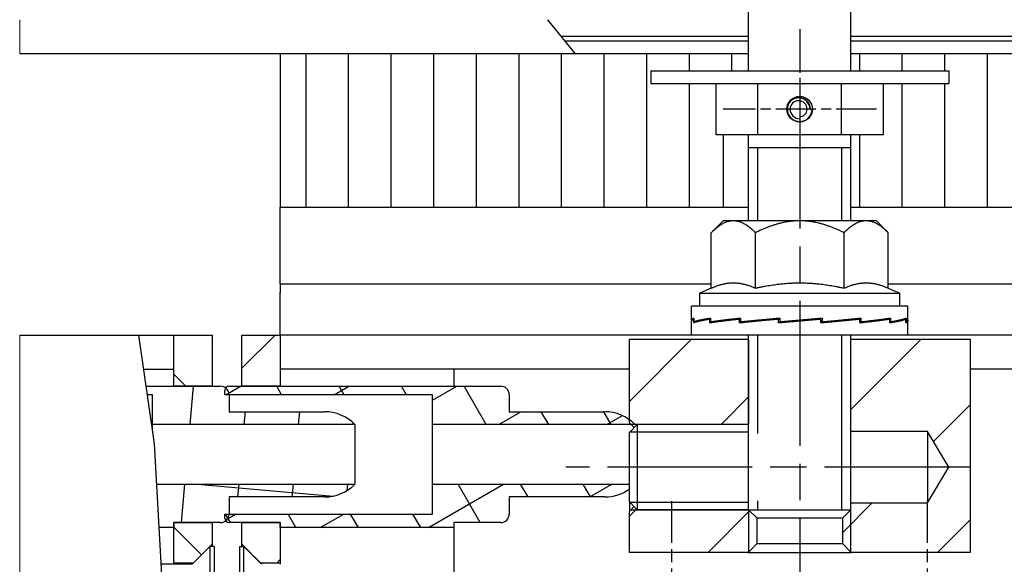
# Model space of a CAD drawing. Units: millimetres. Extents: x 70 to 2050, y 60 to 2910.
# Drawn here: x 796 to 1181, y 2273 to 2486 of the extents above; entities that cross this region are included whole.
import ezdxf

# ---------------------------------------------------------------- set-up
doc = ezdxf.new("R2010")
doc.units = ezdxf.units.MM
doc.header["$LTSCALE"] = 10
doc.linetypes.add('CHAIN', pattern=[0.3543, 0.2362, -0.0295, 0.0591, -0.0295])
doc.linetypes.add('STRICHPUNKT', pattern=[25.4, 12.7, -6.35, 0, -6.35])
doc.layers.add('Detail', color=7, linetype='Continuous', lineweight=9)
doc.layers.add('Skizziergeometrie', color=7, linetype='Continuous', lineweight=25)
for name, color, linetype in [('Dick', 2, 'Continuous'), ('Duenn', 7, 'Continuous'), ('Mittellinie', 7, 'STRICHPUNKT'), ('Schraffur', 9, 'Continuous')]:
    doc.layers.add(name, color=color, linetype=linetype)

msp = doc.modelspace()

# ---------------------------------------------------------------- hatches: boundary and pattern name
at = {"layer": 'Schraffur'}
h = msp.add_hatch(dxfattribs=at)
h.set_pattern_fill('ANSI31', color=256, scale=169.333333, angle=90, style=0)
h.set_pattern_definition([(135, (0, 0), (-14.9671, -14.9671), [])])
h.paths.add_polyline_path([(870.9382292, 2342.37317812), (855.92645668, 2342.37317812), (855.92645668, 2362.37317812), (870.9382292, 2362.37317812)])
h.paths.add_polyline_path([(855.92645668, 2289.03984479), (870.9382292, 2289.03984479), (870.9382292, 2280.53984479), (870.10489587, 2279.70651146), (863.60489587, 2273.20651146), (855.92645668, 2273.20651146), (855.92645668, 2287.03984479)])
h.paths.add_polyline_path([(863.60489587, 2258.20651146), (870.10489587, 2251.70651146), (870.9382292, 2250.87317812), (870.9382292, 2245.70651146), (855.92645668, 2245.70651146), (855.92645668, 2258.20651146)])
h = msp.add_hatch(dxfattribs=at)
h.set_pattern_fill('ANSI31', color=256, scale=169.333333, style=0)
h.set_pattern_definition([(45, (0, 0), (-14.9671, 14.9671), [])])
h.paths.add_polyline_path([(897.59312335, 2342.37317812), (882.58135084, 2342.37317812), (882.58135084, 2362.37317812), (897.59312335, 2362.37317812)])
h.paths.add_polyline_path([(882.58135084, 2289.03984479), (897.59312335, 2289.03984479), (897.59312335, 2287.03984479), (897.59312335, 2273.20651146), (889.91468417, 2273.20651146), (883.41468417, 2279.70651146), (882.58135084, 2280.53984479)])
h.paths.add_polyline_path([(882.58135084, 2250.87317812), (883.41468417, 2251.70651146), (889.91468417, 2258.20651146), (897.59312335, 2258.20651146), (897.59312335, 2245.70651146), (882.58135084, 2245.70651146)])
h = msp.add_hatch(dxfattribs=at)
h.set_pattern_fill('ANSI31', color=256, scale=254, style=0)
h.set_pattern_definition([(45, (0, 0), (-22.45064, 22.45064), [])])
h.paths.add_polyline_path([(1120.92645668, 2294.03984479), (1120.92645668, 2296.74651146), (1150.92645668, 2296.74651146), (1159.31447093, 2310.70651146), (1150.92645668, 2324.66651146), (1120.92645668, 2324.66651146), (1120.92645668, 2360.52984479), (1121.10312335, 2360.70651146), (1167.59312335, 2360.70651146), (1167.59312335, 2277.37317812), (1121.10312335, 2277.37317812), (1120.92645668, 2277.54984479), (1117.76979002, 2280.70651146), (1117.76979002, 2290.88317812)])
h.paths.add_polyline_path([(1037.32704002, 2294.03984479), (1080.92645668, 2294.03984479), (1084.08312335, 2290.88317812), (1084.08312335, 2280.70651146), (1080.92645668, 2277.54984479), (1080.74979002, 2277.37317812), (1034.25979002, 2277.37317812), (1034.25979002, 2293.41317812), (1034.88645668, 2294.03984479), (1036.10674835, 2295.26013646)])
h.paths.add_polyline_path([(1080.92645668, 2360.52984479), (1080.92645668, 2327.37317812), (1037.32704002, 2327.37317812), (1036.10674835, 2326.15288646), (1034.88645668, 2327.37317812), (1034.25979002, 2327.99984479), (1034.25979002, 2329.28345269), (1034.25979002, 2360.70651146), (1080.74979002, 2360.70651146)])
h = msp.add_hatch(dxfattribs=at)
h.set_pattern_fill('ANSI37', color=256, scale=169.333333, angle=40, style=0)
h.set_pattern_definition([(85, (0, 0), (-21.08612, 1.8448), []), (175, (0, 0), (-1.8448, -21.08612), [])])
edge = h.paths.add_edge_path()
edge.add_line((845.15145657, 2342.37317812), (855.92645668, 2342.37317812))
edge.add_line((855.92645668, 2342.37317812), (870.9382292, 2342.37317812))
edge.add_line((870.9382292, 2342.37317812), (874.25979002, 2342.37317812))
edge.add_ellipse((874.25979002, 2339.03984479), major_axis=(0, 3.33333333), ratio=1, start_angle=323.1301023541, end_angle=360, ccw=False)
edge.add_ellipse((874.25979002, 2339.03984479), major_axis=(2, 2.66666667), ratio=1, start_angle=306.8698976459, end_angle=360, ccw=False)
edge.add_line((877.59312335, 2339.03984479), (877.59312335, 2332.37317812))
edge.add_line((877.59312335, 2332.37317812), (914.92645668, 2332.37317812))
edge.add_ellipse((914.92645668, 2315.70651146), major_axis=(0, 16.66666667), ratio=1, start_angle=314.4270040008, end_angle=360, ccw=False)
edge.add_line((926.8288374, 2327.37317812), (847.59312335, 2327.37317812))
edge.add_line((847.59312335, 2327.37317812), (847.59312335, 2339.03984479))
edge.add_line((847.59312335, 2339.03984479), (845.63275456, 2339.03984479))
edge.add_line((845.63275456, 2339.03984479), (845.15145657, 2342.37317812))
edge = h.paths.add_edge_path()
edge.add_line((855.92645668, 2287.03984479), (850.23646602, 2287.03984479))
edge.add_line((850.23646602, 2287.03984479), (849.28877095, 2304.03984479))
edge.add_line((849.28877095, 2304.03984479), (926.8288374, 2304.03984479))
edge.add_ellipse((914.92645668, 2315.70651146), major_axis=(11.90238071, -11.66666667), ratio=1, start_angle=314.4270040008, end_angle=360, ccw=False)
edge.add_line((914.92645668, 2299.03984479), (877.59312335, 2299.03984479))
edge.add_line((877.59312335, 2299.03984479), (877.59312335, 2292.37317812))
edge.add_ellipse((874.25979002, 2292.37317812), major_axis=(3.33333333, 0), ratio=1, start_angle=306.8698976458, end_angle=360, ccw=False)
edge.add_ellipse((874.25979002, 2292.37317812), major_axis=(2, -2.66666667), ratio=1, start_angle=323.1301023542, end_angle=360, ccw=False)
edge.add_line((874.25979002, 2289.03984479), (870.9382292, 2289.03984479))
edge.add_line((870.9382292, 2289.03984479), (855.92645668, 2289.03984479))
edge.add_line((855.92645668, 2289.03984479), (855.92645668, 2287.03984479))
h = msp.add_hatch(dxfattribs=at)
h.set_pattern_fill('ANSI37', color=256, scale=169.333333, angle=-15, style=0)
h.set_pattern_definition([(30, (0, 0), (-10.58333, 18.33087), []), (120, (0, 0), (-18.33087, -10.58333), [])])
edge = h.paths.add_edge_path()
edge.add_line((983.92645668, 2289.03984479), (965.59312335, 2289.03984479))
edge.add_line((965.59312335, 2289.03984479), (965.59312335, 2287.03984479))
edge.add_line((965.59312335, 2287.03984479), (897.59312335, 2287.03984479))
edge.add_line((897.59312335, 2287.03984479), (897.59312335, 2289.03984479))
edge.add_line((897.59312335, 2289.03984479), (882.58135084, 2289.03984479))
edge.add_line((882.58135084, 2289.03984479), (877.59312335, 2289.03984479))
edge.add_ellipse((877.59312335, 2290.70651146), major_axis=(0, -1.66666667), ratio=1, start_angle=306.8698976457, end_angle=360, ccw=False)
edge.add_ellipse((877.59312335, 2290.70651146), major_axis=(-1.33333333, -1), ratio=1, start_angle=323.1301023542, end_angle=360, ccw=False)
edge.add_line((875.92645668, 2290.70651146), (875.92645668, 2292.37317812))
edge.add_line((875.92645668, 2292.37317812), (877.59312335, 2292.37317812))
edge.add_line((877.59312335, 2292.37317812), (957.25979002, 2292.37317812))
edge.add_line((957.25979002, 2292.37317812), (957.25979002, 2304.03984479))
edge.add_line((957.25979002, 2304.03984479), (1034.25979002, 2304.03984479))
edge.add_line((1034.25979002, 2304.03984479), (1034.25979002, 2302.12957022))
edge.add_ellipse((1024.59312335, 2315.70651146), major_axis=(9.66666667, -13.57694124), ratio=1, start_angle=324.5494573608, end_angle=360, ccw=False)
edge.add_line((1024.59312335, 2299.03984479), (987.25979002, 2299.03984479))
edge.add_line((987.25979002, 2299.03984479), (987.25979002, 2292.37317812))
edge.add_ellipse((983.92645668, 2292.37317812), major_axis=(3.33333333, 0), ratio=1, start_angle=270, end_angle=360, ccw=False)
edge = h.paths.add_edge_path()
edge.add_line((965.59312335, 2342.37317812), (983.92645668, 2342.37317812))
edge.add_ellipse((983.92645668, 2339.03984479), major_axis=(0, 3.33333333), ratio=1, start_angle=270, end_angle=360, ccw=False)
edge.add_line((987.25979002, 2339.03984479), (987.25979002, 2332.37317812))
edge.add_line((987.25979002, 2332.37317812), (1024.59312335, 2332.37317812))
edge.add_ellipse((1024.59312335, 2315.70651146), major_axis=(0, 16.66666667), ratio=1, start_angle=324.5494573608, end_angle=360, ccw=False)
edge.add_ellipse((1024.59312335, 2315.70651146), major_axis=(9.66666667, 13.57694124), ratio=1, start_angle=349.87754664, end_angle=360, ccw=False)
edge.add_line((1036.49550407, 2327.37317812), (1034.88645668, 2327.37317812))
edge.add_line((1034.88645668, 2327.37317812), (957.25979002, 2327.37317812))
edge.add_line((957.25979002, 2327.37317812), (957.25979002, 2339.03984479))
edge.add_line((957.25979002, 2339.03984479), (877.59312335, 2339.03984479))
edge.add_line((877.59312335, 2339.03984479), (875.92645668, 2339.03984479))
edge.add_line((875.92645668, 2339.03984479), (875.92645668, 2340.70651146))
edge.add_ellipse((877.59312335, 2340.70651146), major_axis=(-1.66666667, 0), ratio=1, start_angle=323.130102354, end_angle=360, ccw=False)
edge.add_ellipse((877.59312335, 2340.70651146), major_axis=(-1.33333333, 1), ratio=1, start_angle=306.869897646, end_angle=360, ccw=False)
edge.add_line((877.59312335, 2342.37317812), (882.58135084, 2342.37317812))
edge.add_line((882.58135084, 2342.37317812), (897.59312335, 2342.37317812))
edge.add_line((897.59312335, 2342.37317812), (965.59312335, 2342.37317812))

# ---------------------------------------------------------------- linework, layer by layer
at = {"layer": 'Detail'}
for p, q in [((795.65294112, 2485.70651146), (795.65294112, 2472.37317812)), ((795.65294112, 2245.70651146), (795.65294112, 2362.37317812))]:
    msp.add_line(p, q, dxfattribs=at)
at = {"layer": 'Dick'}
for p, q in [((1080.92645668, 2465.70651146), (1080.92645668, 2614.03984479)), ((1120.92645668, 2465.70651146), (1120.92645668, 2614.03984479)), ((1002.16011402, 2485.70651146), (1013.06740002, 2472.37317812)), ((1080.92645668, 2479.09563587), (1007.56811733, 2479.09563587)), ((1226.01558566, 2479.09563587), (1120.92645668, 2479.09563587)), ((1080.92645668, 2477.2663421), (1009.0645646, 2477.2663421)), ((1225.7181395, 2477.2663421), (1120.92645668, 2477.2663421)), ((1013.06740002, 2472.37317812), (795.65294112, 2472.37317812)), ((897.59312335, 2472.37317812), (897.59312335, 2412.37317812)), ((1080.92645668, 2472.37317812), (1013.06740002, 2472.37317812)), ((1224.92250302, 2472.37317812), (1120.92645668, 2472.37317812)), ((1042.59312335, 2465.70651146), (1159.25979002, 2465.70651146)), ((1042.59312335, 2465.70651146), (1042.59312335, 2460.70651146)), ((1159.25979002, 2465.70651146), (1159.25979002, 2460.70651146)), ((1042.59312335, 2460.70651146), (1159.25979002, 2460.70651146)), ((1068.20994143, 2440.70651146), (1068.20994143, 2460.70651146)), ((1084.56819906, 2440.70651146), (1084.56819906, 2460.70651146)), ((1117.28471431, 2440.70651146), (1117.28471431, 2460.70651146)), ((1133.64297194, 2440.70651146), (1133.64297194, 2460.70651146)), ((1104.89819906, 2450.70651146), (1105.73486572, 2450.70651146)), ((1105.90153239, 2450.70651146), (1105.73486572, 2450.70651146)), ((1100.90153239, 2447.79151188), (1100.90153239, 2446.95484521)), ((1084.56819906, 2440.70651146), (1068.20994143, 2440.70651146)), ((1080.92645668, 2407.03984479), (1080.92645668, 2440.70651146)), ((1117.28471431, 2440.70651146), (1084.56819906, 2440.70651146)), ((1133.64297194, 2440.70651146), (1117.28471431, 2440.70651146)), ((1120.92645668, 2407.03984479), (1120.92645668, 2440.70651146)), ((1080.92645668, 2435.70651146), (1120.92645668, 2435.70651146)), ((897.59312335, 2412.37317812), (1080.92645668, 2412.37317812)), ((897.59312335, 2382.37317812), (897.59312335, 2412.37317812)), ((1120.92645668, 2412.37317812), (1986.67930648, 2412.37317812)), ((1070.92645668, 2407.03984479), (1066.28544053, 2402.39882864)), ((1074.94569457, 2407.03984479), (1070.92645668, 2407.03984479)), ((1100.92645668, 2407.03984479), (1074.94569457, 2407.03984479)), ((1126.9072188, 2407.03984479), (1100.92645668, 2407.03984479)), ((1130.92645668, 2407.03984479), (1126.9072188, 2407.03984479)), ((1130.92645668, 2407.03984479), (1135.56747284, 2402.39882864)), ((1066.28544053, 2380.72146089), (1066.28544053, 2402.39882864)), ((1083.60594861, 2380.72146089), (1083.60594861, 2402.39882864)), ((1118.24696476, 2380.72146089), (1118.24696476, 2402.39882864)), ((1135.56747284, 2380.72146089), (1135.56747284, 2402.39882864)), ((897.59312335, 2382.37317812), (1066.28544053, 2382.37317812)), ((897.59312335, 2382.37317812), (897.59312335, 2379.03984479)), ((1135.56747284, 2382.37317812), (1986.67930648, 2382.37317812)), ((897.59312335, 2362.37317812), (897.59312335, 2379.03984479)), ((1066.28544053, 2380.72146089), (1061.75979002, 2378.70651146)), ((1061.75979002, 2378.70651146), (1140.09312335, 2378.70651146)), ((1061.75979002, 2373.70651146), (1061.75979002, 2378.70651146)), ((1135.56747284, 2380.72146089), (1140.09312335, 2378.70651146)), ((1140.09312335, 2373.70651146), (1140.09312335, 2378.70651146)), ((1100.92645668, 2373.70651146), (1058.59312335, 2373.70651146)), ((1058.59312335, 2368.25377113), (1058.59312335, 2373.70651146)), ((1143.25979002, 2373.70651146), (1100.92645668, 2373.70651146)), ((1143.25979002, 2368.25377113), (1143.25979002, 2373.70651146)), ((1058.59312335, 2362.37317812), (1058.59312335, 2367.82591845)), ((1059.40654648, 2367.10336501), (1059.40654648, 2368.5484719)), ((1059.49818034, 2368.54687723), (1059.40654648, 2368.5484719)), ((1059.49818034, 2369.01552076), (1059.49818034, 2368.03984479)), ((1059.49875809, 2368.03984479), (1059.49818034, 2368.03984479)), ((1059.49875809, 2368.03984479), (1059.49875809, 2367.57073969)), ((1060.87371475, 2367.59287806), (1059.49875809, 2367.57073969)), ((1065.72757643, 2367.10336501), (1065.72757643, 2368.5484719)), ((1065.98368279, 2368.54321461), (1065.72757643, 2368.5484719)), ((1065.98368279, 2369.01552076), (1065.98368279, 2368.03984479)), ((1065.98526841, 2368.03984479), (1065.98368279, 2368.03984479)), ((1065.98526841, 2368.03984479), (1065.98526841, 2367.57073969)), ((1068.22660967, 2367.61362023), (1065.98526841, 2367.57073969)), ((1067.92522339, 2367.60785421), (1067.92522339, 2367.42463714)), ((1077.78890582, 2368.7967407), (1068.22660967, 2367.61362023)), ((1077.40731682, 2367.10336501), (1077.40731682, 2368.5484719)), ((1077.78890582, 2368.53674874), (1077.40731682, 2368.5484719)), ((1077.78890582, 2369.01552076), (1077.78890582, 2368.03984479)), ((1077.7912579, 2368.03984479), (1077.78890582, 2368.03984479)), ((1077.7912579, 2368.03984479), (1077.7912579, 2367.57073969)), ((1079.26951773, 2367.61362023), (1077.7912579, 2367.57073969)), ((1078.87573757, 2367.60219767), (1078.87573757, 2367.25346193)), ((1093.11661122, 2368.92489909), (1079.26951773, 2367.61362023)), ((1092.66763305, 2367.10336501), (1092.66763305, 2368.5484719)), ((1093.11661122, 2368.5091914), (1092.66763305, 2368.5484719)), ((1093.11661122, 2369.01552076), (1093.11661122, 2368.03984479)), ((1093.11937168, 2368.03984479), (1093.11661122, 2368.03984479)), ((1093.11937168, 2368.03984479), (1093.11937168, 2367.57073969)), ((1093.18327385, 2367.57633041), (1093.18327385, 2367.14847774)), ((1109.09586408, 2368.54064899), (1109.09586408, 2368.96850166)), ((1109.18528032, 2367.10336501), (1109.18528032, 2368.5484719)), ((1109.18528032, 2367.1973074), (1122.97717579, 2368.50335917)), ((1109.18528032, 2368.03984479), (1109.6332948, 2368.03984479)), ((1109.18528032, 2367.60449478), (1109.63604338, 2367.57073969)), ((1109.6332948, 2369.01552076), (1109.6332948, 2368.03984479)), ((1109.63604338, 2368.03984479), (1109.6332948, 2368.03984479)), ((1109.63604338, 2368.03984479), (1109.63604338, 2367.57073969)), ((1122.97717579, 2368.50335917), (1124.44559655, 2368.5484719)), ((1123.37095594, 2368.51545686), (1123.37095594, 2368.86620057)), ((1124.44559655, 2367.10336501), (1124.44559655, 2368.5484719)), ((1124.44559655, 2367.33016199), (1133.92768997, 2368.50335917)), ((1124.44559655, 2368.03984479), (1124.8244412, 2368.03984479)), ((1124.44559655, 2367.58129679), (1124.82675946, 2367.57073969)), ((1124.8244412, 2369.01552076), (1124.8244412, 2368.03984479)), ((1124.82675946, 2368.03984479), (1124.8244412, 2368.03984479)), ((1124.82675946, 2368.03984479), (1124.82675946, 2367.57073969)), ((1133.92768997, 2368.50335917), (1136.12533694, 2368.5484719)), ((1134.22907625, 2368.50954595), (1134.22907625, 2368.69717754)), ((1136.12533694, 2367.10336501), (1136.12533694, 2368.5484719)), ((1136.12533694, 2368.03984479), (1136.37733609, 2368.03984479)), ((1136.12533694, 2367.57549115), (1136.3788711, 2367.57073969)), ((1136.37733609, 2369.01552076), (1136.37733609, 2368.03984479)), ((1136.3788711, 2368.03984479), (1136.37733609, 2368.03984479)), ((1136.3788711, 2368.03984479), (1136.3788711, 2367.57073969)), ((1141.12013145, 2368.52539198), (1142.44636689, 2368.5484719)), ((1142.44636689, 2367.10336501), (1142.44636689, 2368.5484719)), ((1142.44636689, 2368.03984479), (1142.53315596, 2368.03984479)), ((1142.44636689, 2367.57213683), (1142.53367403, 2367.57073969)), ((1142.53315596, 2369.01552076), (1142.53315596, 2368.03984479)), ((1142.53367403, 2368.03984479), (1142.53315596, 2368.03984479)), ((1142.53367403, 2368.03984479), (1142.53367403, 2367.57073969)), ((1143.25979002, 2362.37317812), (1143.25979002, 2367.82591845)), ((795.65294112, 2362.37317812), (842.26366861, 2362.37317812)), ((848.40982159, 2319.80666657), (842.26366861, 2362.37317812)), ((842.26366861, 2362.37317812), (855.92645668, 2362.37317812)), ((855.92645668, 2362.37317812), (870.9382292, 2362.37317812)), ((855.92645668, 2342.37317812), (855.92645668, 2362.37317812)), ((870.9382292, 2362.37317812), (870.9382292, 2342.37317812)), ((882.58135084, 2362.37317812), (897.59312335, 2362.37317812)), ((882.58135084, 2342.37317812), (882.58135084, 2362.37317812)), ((1058.59312335, 2362.37317812), (897.59312335, 2362.37317812)), ((897.59312335, 2362.37317812), (897.59312335, 2342.37317812)), ((1100.92645668, 2362.37317812), (1058.59312335, 2362.37317812)), ((1080.92645668, 2327.37317812), (1080.92645668, 2362.37317812)), ((1143.25979002, 2362.37317812), (1100.92645668, 2362.37317812)), ((1120.92645668, 2294.03984479), (1120.92645668, 2362.37317812)), ((1852.33434496, 2362.37317812), (1143.25979002, 2362.37317812)), ((1034.25979002, 2360.70651146), (1080.74979002, 2360.70651146)), ((1034.25979002, 2327.99984479), (1034.25979002, 2360.70651146)), ((1080.74979002, 2360.70651146), (1080.92645668, 2360.52984479)), ((1080.92645668, 2360.70651146), (1080.74979002, 2360.70651146)), ((1120.92645668, 2360.52984479), (1121.10312335, 2360.70651146)), ((1121.10312335, 2360.70651146), (1120.92645668, 2360.70651146)), ((1121.10312335, 2360.70651146), (1167.59312335, 2360.70651146)), ((1167.59312335, 2360.70651146), (1167.59312335, 2277.37317812)), ((844.18886059, 2349.03984479), (855.92645668, 2349.03984479)), ((1034.25979002, 2349.03984479), (897.59312335, 2349.03984479)), ((965.59312335, 2349.03984479), (965.59312335, 2342.37317812)), ((1517.59312335, 2349.03984479), (1167.59312335, 2349.03984479)), ((845.15145657, 2342.37317812), (855.92645668, 2342.37317812)), ((847.59312335, 2339.03984479), (845.63275456, 2339.03984479)), ((847.59312335, 2327.37317812), (847.59312335, 2339.03984479)), ((870.9382292, 2342.37317812), (855.92645668, 2342.37317812)), ((855.92645668, 2342.37317812), (874.25979002, 2342.37317812)), ((875.92645668, 2339.03984479), (875.92645668, 2340.70651146)), ((957.25979002, 2339.03984479), (875.92645668, 2339.03984479)), ((877.59312335, 2342.37317812), (897.59312335, 2342.37317812)), ((877.59312335, 2339.03984479), (877.59312335, 2332.37317812)), ((897.59312335, 2342.37317812), (882.58135084, 2342.37317812)), ((897.59312335, 2342.37317812), (965.59312335, 2342.37317812)), ((957.25979002, 2327.37317812), (957.25979002, 2339.03984479)), ((965.59312335, 2342.37317812), (983.92645668, 2342.37317812)), ((987.25979002, 2339.03984479), (987.25979002, 2332.37317812)), ((877.59312335, 2332.37317812), (914.92645668, 2332.37317812)), ((987.25979002, 2332.37317812), (1024.59312335, 2332.37317812)), ((926.8288374, 2327.37317812), (847.59312335, 2327.37317812)), ((847.59312335, 2325.46288682), (847.59312335, 2327.37317812)), ((926.8288374, 2327.37317812), (926.8288374, 2304.03984479)), ((1036.49550407, 2327.37317812), (957.25979002, 2327.37317812)), ((957.25979002, 2304.03984479), (957.25979002, 2327.37317812)), ((1036.10674835, 2326.15288646), (1034.25979002, 2327.99984479)), ((1034.25979002, 2324.30592812), (1037.32704002, 2327.37317812)), ((1037.32704002, 2327.37317812), (1037.32704002, 2294.03984479)), ((1080.92645668, 2327.37317812), (1037.32704002, 2327.37317812)), ((1080.92645668, 2294.03984479), (1080.92645668, 2327.37317812)), ((1034.25979002, 2304.03984479), (1034.25979002, 2324.30592812)), ((1150.92645668, 2324.66651146), (1120.92645668, 2324.66651146)), ((1159.31447093, 2310.70651146), (1150.92645668, 2324.66651146)), ((1150.92645668, 2324.66651146), (1150.92645668, 2296.74651146)), ((852.5406658, 2245.70651146), (848.40982159, 2319.80666657)), ((1150.92645668, 2296.74651146), (1159.31447093, 2310.70651146)), ((849.28877095, 2304.03984479), (926.8288374, 2304.03984479)), ((957.25979002, 2304.03984479), (1034.25979002, 2304.03984479)), ((957.25979002, 2292.37317812), (957.25979002, 2304.03984479)), ((1034.25979002, 2297.10709479), (1034.25979002, 2304.03984479)), ((877.59312335, 2299.03984479), (877.59312335, 2292.37317812)), ((914.92645668, 2299.03984479), (877.59312335, 2299.03984479)), ((987.25979002, 2299.03984479), (987.25979002, 2292.37317812)), ((1024.59312335, 2299.03984479), (987.25979002, 2299.03984479)), ((1034.25979002, 2297.10709479), (1034.25979002, 2293.41317812)), ((1034.25979002, 2297.10709479), (1037.32704002, 2294.03984479)), ((1120.92645668, 2296.74651146), (1150.92645668, 2296.74651146)), ((1034.25979002, 2293.41317812), (1036.10674835, 2295.26013646)), ((1034.25979002, 2277.37317812), (1034.25979002, 2293.41317812)), ((1080.92645668, 2294.03984479), (1037.32704002, 2294.03984479)), ((1080.92645668, 2294.03984479), (1120.92645668, 2294.03984479)), ((1084.25979002, 2290.70651146), (1080.92645668, 2294.03984479)), ((1080.92645668, 2294.03984479), (1120.92645668, 2294.03984479)), ((1117.59312335, 2290.70651146), (1120.92645668, 2294.03984479)), ((855.92645668, 2289.03984479), (870.9382292, 2289.03984479)), ((855.92645668, 2273.20651146), (855.92645668, 2289.03984479)), ((855.92645668, 2289.03984479), (855.92645668, 2287.03984479)), ((874.25979002, 2289.03984479), (855.92645668, 2289.03984479)), ((870.9382292, 2289.03984479), (870.9382292, 2280.53984479)), ((875.92645668, 2292.37317812), (957.25979002, 2292.37317812)), ((875.92645668, 2290.70651146), (875.92645668, 2292.37317812)), ((897.59312335, 2289.03984479), (877.59312335, 2289.03984479)), ((882.58135084, 2289.03984479), (897.59312335, 2289.03984479)), ((882.58135084, 2280.53984479), (882.58135084, 2289.03984479)), ((897.59312335, 2289.03984479), (897.59312335, 2273.20651146)), ((897.59312335, 2287.03984479), (897.59312335, 2289.03984479)), ((983.92645668, 2289.03984479), (965.59312335, 2289.03984479)), ((965.59312335, 2289.03984479), (965.59312335, 2287.03984479)), ((1084.08312335, 2290.88317812), (1084.08312335, 2280.70651146)), ((1117.59312335, 2290.70651146), (1084.25979002, 2290.70651146)), ((1117.76979002, 2280.70651146), (1117.76979002, 2290.88317812)), ((855.92645668, 2287.03984479), (850.23646602, 2287.03984479)), ((965.59312335, 2287.03984479), (897.59312335, 2287.03984479)), ((965.59312335, 2287.03984479), (965.59312335, 2282.37317812)), ((965.59312335, 2282.37317812), (965.59312335, 2262.35646958)), ((863.10489587, 2272.70651146), (870.10489587, 2279.70651146)), ((870.9382292, 2280.53984479), (863.60489587, 2273.20651146)), ((870.10489587, 2279.70651146), (870.10489587, 2251.70651146)), ((871.77156253, 2279.70651146), (870.10489587, 2279.70651146)), ((871.77156253, 2279.70651146), (871.77156253, 2251.70651146)), ((881.7480175, 2251.70651146), (881.7480175, 2279.70651146)), ((881.7480175, 2279.70651146), (883.41468417, 2279.70651146)), ((889.91468417, 2273.20651146), (882.58135084, 2280.53984479)), ((883.41468417, 2251.70651146), (883.41468417, 2279.70651146)), ((890.41468417, 2272.70651146), (883.41468417, 2279.70651146)), ((1080.74979002, 2277.37317812), (1034.25979002, 2277.37317812)), ((1084.08312335, 2280.70651146), (1080.74979002, 2277.37317812)), ((1080.74979002, 2277.37317812), (1121.10312335, 2277.37317812)), ((1117.76979002, 2280.70651146), (1084.08312335, 2280.70651146)), ((1121.10312335, 2277.37317812), (1117.76979002, 2280.70651146)), ((1167.59312335, 2277.37317812), (1121.10312335, 2277.37317812)), ((863.10489587, 2272.70651146), (851.03550304, 2272.70651146)), ((863.60489587, 2273.20651146), (855.92645668, 2273.20651146)), ((855.92645668, 2272.70651146), (855.92645668, 2273.20651146)), ((897.59312335, 2273.20651146), (889.91468417, 2273.20651146)), ((897.59312335, 2273.20651146), (897.59312335, 2272.70651146))]:
    msp.add_line(p, q, dxfattribs=at)
msp.add_circle((1100.90153239, 2450.70651146), 5, dxfattribs=at)
for centre, radius, start, end in [((1100.48319906, 2450.70651146), 4.58166667, 0, 180), ((1100.48319906, 2450.70651146), 4.415, 0, 180), ((1100.90153239, 2450.70651146), 4.83333333, 180, 0), ((1100.48153239, 2450.70651146), 3.33333333, 0, 180), ((1100.89986567, 2450.70651146), 3.75166661, 180, 270.0254542909), ((1100.89986567, 2450.70651146), 2.91500005, 270.0327602105, 0), ((874.25979002, 2339.03984479), 3.33333333, 0, 90), ((877.59312335, 2340.70651146), 1.66666667, 90, 180), ((983.92645668, 2339.03984479), 3.33333333, 0, 90), ((914.92645668, 2315.70651146), 16.66666667, 44.4270040008, 90), ((1024.59312335, 2315.70651146), 16.66666667, 44.4270040008, 90), ((914.92645668, 2315.70651146), 16.66666667, 270, 315.5729959992), ((1024.59312335, 2315.70651146), 16.66666667, 270, 305.4505426392), ((874.25979002, 2292.37317812), 3.33333333, 270, 0), ((877.59312335, 2290.70651146), 1.66666667, 180, 270), ((983.92645668, 2292.37317812), 3.33333333, 270, 0)]:
    msp.add_arc(centre, radius, start, end, dxfattribs=at)
for points, weights, degree in [([(1074.94569457, 2407.03984479), (1070.92645668, 2407.03984479), (1066.28544053, 2402.39882864)], [1, 1.0379548493, 1], 2), ([(1083.60594861, 2402.39882864), (1078.96493246, 2407.03984479), (1074.94569457, 2407.03984479)], [1, 1.0379548493, 1], 2), ([(1100.92645668, 2407.03984479), (1092.88798091, 2407.03984479), (1083.60594861, 2402.39882864)], [1, 1.0379548493, 1], 2), ([(1118.24696476, 2402.39882864), (1108.96493246, 2407.03984479), (1100.92645668, 2407.03984479)], [1, 1.0379548493, 1], 2), ([(1126.9072188, 2407.03984479), (1122.88798091, 2407.03984479), (1118.24696476, 2402.39882864)], [1, 1.0379548493, 1], 2), ([(1135.56747284, 2402.39882864), (1130.92645668, 2407.03984479), (1126.9072188, 2407.03984479)], [1, 1.0379548493, 1], 2), ([(1066.28544053, 2380.72146089), (1070.92645668, 2382.78777441), (1074.94569457, 2382.78777441)], [1.02957623465, 1.05319240102, 1], 2), ([(1074.94569457, 2382.78777441), (1078.96493246, 2382.78777441), (1083.60594861, 2380.72146089)], [1, 1.05319240102, 1.02957623465], 2), ([(1083.60594861, 2380.72146089), (1092.88798091, 2382.78777441), (1100.92645668, 2382.78777441)], [1.02957623465, 1.05319240102, 1], 2), ([(1100.92645668, 2382.78777441), (1108.96493246, 2382.78777441), (1118.24696476, 2380.72146089)], [1, 1.05319240102, 1.02957623465], 2), ([(1118.24696476, 2380.72146089), (1122.88798091, 2382.78777441), (1126.9072188, 2382.78777441)], [1.02957623465, 1.05319240102, 1], 2), ([(1126.9072188, 2382.78777441), (1130.92645668, 2382.78777441), (1135.56747284, 2380.72146089)], [1, 1.05319240102, 1.02957623465], 2), ([(1058.66379987, 2368.03984479), (1058.44691216, 2368.36781247), (1058.72807672, 2368.69494008), (1059.49818034, 2369.01552076)], [0.991562929988, 0.988552950683, 0.991365307354, 1], 3), ([(1059.40654648, 2368.5484719), (1058.86601222, 2368.31072589), (1058.59312335, 2368.06910599), (1058.59312335, 2367.82591845)], [1, 0.993595093468, 0.990392640202, 0.990392640202], 3), ([(1065.72757643, 2368.5484719), (1062.6289796, 2368.06989489), (1060.49462899, 2367.58194201), (1059.40654648, 2367.10336501)], [1, 0.987190186935, 0.987190186935, 1], 3), ([(1059.49875809, 2367.57073969), (1060.6460313, 2368.05024096), (1062.83571283, 2368.53808169), (1065.98368279, 2369.01552076)], [1, 0.987194501072, 0.987194501072, 1], 3), ([(1077.40731682, 2368.5484719), (1072.76993895, 2368.06989489), (1068.82617326, 2367.58194201), (1065.72757643, 2367.10336501)], [1, 0.987190186935, 0.987190186935, 1], 3), ([(1065.98526841, 2367.57073969), (1069.13354375, 2368.05024096), (1073.11912693, 2368.53808169), (1077.78890582, 2369.01552076)], [1, 0.987194501072, 0.987194501072, 1], 3), ([(1092.66763305, 2368.5484719), (1087.19747289, 2368.06989489), (1082.04469469, 2367.58194201), (1077.40731682, 2367.10336501)], [1, 0.987190186935, 0.987190186935, 1], 3), ([(1077.7912579, 2367.57073969), (1082.46123898, 2368.05024096), (1087.63595491, 2368.53808169), (1093.11661122, 2369.01552076)], [1, 0.987194501072, 0.987194501072, 1], 3), ([(1100.92645668, 2367.82591845), (1098.15128637, 2367.58312251), (1095.38947925, 2367.3414957), (1092.66763305, 2367.10336501)], [1, 0.996789817781, 0.996789817781, 1], 3), ([(1093.11937168, 2367.57073969), (1095.69551588, 2367.79612311), (1098.30535443, 2368.02445439), (1100.92645668, 2368.25377113)], [1, 0.997135119967, 0.997135119967, 1], 3), ([(1100.92645668, 2368.25377113), (1103.8548362, 2368.50997114), (1106.76752198, 2368.76479812), (1109.6332948, 2369.01552076)], [1, 0.996427209902, 0.996427209902, 1], 3), ([(1109.18528032, 2368.5484719), (1106.46343412, 2368.31034121), (1103.701627, 2368.0687144), (1100.92645668, 2367.82591845)], [1, 0.996789817781, 0.996789817781, 1], 3), ([(1124.44559655, 2368.5484719), (1119.80821868, 2368.06989489), (1114.65544048, 2367.58194201), (1109.18528032, 2367.10336501)], [1, 0.987190186935, 0.987190186935, 1], 3), ([(1109.63604338, 2367.57073969), (1115.09312077, 2368.05024096), (1120.22159268, 2368.53808169), (1124.8244412, 2369.01552076)], [1, 0.987194501072, 0.987194501072, 1], 3), ([(1136.12533694, 2368.5484719), (1133.02674011, 2368.06989489), (1129.08297441, 2367.58194201), (1124.44559655, 2367.10336501)], [1, 0.987190186935, 0.987190186935, 1], 3), ([(1124.82675946, 2367.57073969), (1129.42939912, 2368.05024096), (1133.32953451, 2368.53808169), (1136.37733609, 2369.01552076)], [1, 0.987194501072, 0.987194501072, 1], 3), ([(1142.44636689, 2368.5484719), (1141.35828438, 2368.06989489), (1139.22393376, 2367.58194201), (1136.12533694, 2367.10336501)], [1, 0.987190186935, 0.987190186935, 1], 3), ([(1136.3788711, 2367.57073969), (1139.42636286, 2368.05024096), (1141.50440147, 2368.53808169), (1142.53315596, 2369.01552076)], [1, 0.987194501072, 0.987194501072, 1], 3), ([(1143.1891135, 2368.03984479), (1143.39712144, 2367.72530469), (1143.14685714, 2367.41146529), (1142.44636689, 2367.10336501)], [0.991220073112, 0.988788800414, 0.99171544271, 1], 3), ([(1142.53367403, 2367.57073969), (1143.01627799, 2367.79576037), (1143.25979002, 2368.02408591), (1143.25979002, 2368.25377113)], [1, 0.993949506923, 0.990757822135, 0.990424945635], 3)]:
    msp.add_rational_spline(points, weights, degree=degree, dxfattribs=at)
for points in [[(870.9382292, 2280.53984479), (870.9382292, 2280.53984479), (870.9165958, 2280.26175489), (870.87744686, 2279.70540931)], [(882.64213317, 2279.70540931), (882.60298423, 2280.26175489), (882.58135084, 2280.53984479), (882.58135084, 2280.53984479)]]:
    msp.add_open_spline(points, degree=3, dxfattribs=at)
at = {"layer": 'Duenn'}
for p, q in [((1084.42645668, 2435.70651146), (1084.42645668, 2407.03984479)), ((1117.42645668, 2407.03984479), (1117.42645668, 2435.70651146)), ((1084.42645668, 2362.37317812), (1084.42645668, 2323.87317812)), ((1117.42645668, 2294.03984479), (1117.42645668, 2362.37317812)), ((1080.92645668, 2360.52984479), (1080.92645668, 2327.37317812)), ((1120.92645668, 2324.66651146), (1120.92645668, 2360.52984479)), ((1080.92645668, 2327.37317812), (1034.88645668, 2327.37317812)), ((1080.92645668, 2324.38317812), (1034.33704002, 2324.38317812)), ((1034.33704002, 2297.02984479), (1080.92645668, 2297.02984479)), ((1084.42645668, 2297.53984479), (1084.42645668, 2294.03984479)), ((1120.92645668, 2277.54984479), (1120.92645668, 2296.74651146)), ((1034.88645668, 2294.03984479), (1080.92645668, 2294.03984479)), ((1080.92645668, 2294.03984479), (1080.92645668, 2277.54984479))]:
    msp.add_line(p, q, dxfattribs=at)
at = {"layer": 'Mittellinie', "linetype": 'CHAIN', "ltscale": 23.990969}
for p, q in [((1100.92645668, 2630.76547554), (1100.92645668, 2123.27899205)), ((1167.3287804, 2310.70651146), (1009.33704002, 2310.70651146))]:
    msp.add_line(p, q, dxfattribs=at)
at = {"layer": 'Mittellinie', "linetype": 'CHAIN', "ltscale": 6.667144}
for p, q in [((1100.90153239, 2480.70651146), (1100.90153239, 2420.70651146)), ((1130.90153239, 2450.70651146), (1070.90153239, 2450.70651146))]:
    msp.add_line(p, q, dxfattribs=at)
at = {"layer": 'Mittellinie', "linetype": 'CHAIN', "ltscale": 8.519156}
for p, q in [((1050.92645668, 2220.70651146), (1050.92645668, 2297.37317812)), ((1150.92645668, 2220.70651146), (1150.92645668, 2297.37317812))]:
    msp.add_line(p, q, dxfattribs=at)
at = {"layer": 'Skizziergeometrie'}
for p, q in [((907.59312335, 2472.37317812), (907.59312335, 2412.37317812)), ((924.25979002, 2472.37317812), (924.25979002, 2412.37317812)), ((940.92645668, 2472.37317812), (940.92645668, 2412.37317812)), ((957.59312335, 2472.37317812), (957.59312335, 2412.37317812)), ((974.25979002, 2472.37317812), (974.25979002, 2412.37317812)), ((990.92645668, 2472.37317812), (990.92645668, 2412.37317812)), ((1007.59312335, 2472.37317812), (1007.59312335, 2412.37317812)), ((1024.25979002, 2472.37317812), (1024.25979002, 2412.37317812)), ((1040.92645668, 2472.37317812), (1040.92645668, 2412.37317812)), ((1174.25979002, 2472.37317812), (1174.25979002, 2412.37317812)), ((1070.93629009, 2440.70651146), (1070.93629009, 2412.37317812))]:
    msp.add_line(p, q, dxfattribs=at)
at = {"layer": 'Skizziergeometrie', "color": 7}
for p, q in [((1057.59312335, 2472.37317812), (1057.59312335, 2465.70651146)), ((1074.25979002, 2472.37317812), (1074.25979002, 2465.70651146)), ((1124.25979002, 2472.37317812), (1124.25979002, 2465.70651146)), ((1140.92645668, 2472.37317812), (1140.92645668, 2465.70651146)), ((1157.59312335, 2472.37317812), (1157.59312335, 2465.70651146)), ((1057.59312335, 2460.70651146), (1057.59312335, 2412.37317812)), ((1140.92645668, 2460.70651146), (1140.92645668, 2412.37317812)), ((1157.59312335, 2460.70651146), (1157.59312335, 2412.37317812)), ((1124.25979002, 2440.70651146), (1124.25979002, 2412.37317812))]:
    msp.add_line(p, q, dxfattribs=at)

doc.saveas('drawing.dxf')
